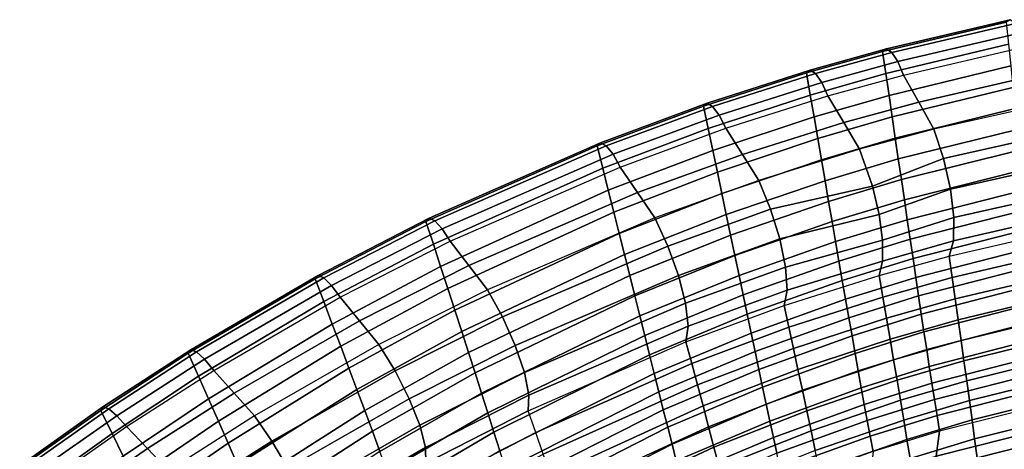
# Model space of a CAD drawing. Units: inches. Extents: x -11.4 to 10.3, y -11.8 to 11.5.
# Drawn here: x -5.8 to -2.1, y 9.3 to 10.9 of the extents above; entities that cross this region are included whole.
import ezdxf

# ---------------------------------------------------------------- set-up
doc = ezdxf.new("R2010")
doc.units = ezdxf.units.IN
doc.header["$MEASUREMENT"] = 0
doc.layers.add('SEAT-SHELL', color=5, linetype='Continuous')

msp = doc.modelspace()

# ---------------------------------------------------------------- linework, layer by layer
at = {"layer": 'SEAT-SHELL'}
for points in [[(-2.5411, 10.808, 30.5403), (-2.0743, 10.9177, 30.4041), (-2.0898, 10.9086, 30.3453), (-2.556, 10.7984, 30.4815)], [(-2.556, 10.7984, 30.4815), (-2.0898, 10.9086, 30.3453), (-2.081, 10.8253, 30.0544), (-2.5437, 10.7148, 30.1857)], [(-2.5209, 10.7945, 30.5967), (-2.0546, 10.9033, 30.4604), (-2.0743, 10.9177, 30.4041), (-2.5411, 10.808, 30.5403)], [(-2.4983, 10.7597, 30.6421), (-2.0337, 10.8677, 30.5058), (-2.0546, 10.9033, 30.4604), (-2.5209, 10.7945, 30.5967)], [(-2.4769, 10.7091, 30.6695), (-2.0148, 10.8162, 30.5334), (-2.0337, 10.8677, 30.5058), (-2.4983, 10.7597, 30.6421)], [(-2.5437, 10.7148, 30.1857), (-2.081, 10.8253, 30.0544), (-2.0723, 10.7431, 29.7631), (-2.5316, 10.6324, 29.8895)], [(-2.4769, 10.7091, 30.6695), (-2.0148, 10.8162, 30.5334), (-1.9608, 10.7117, 30.5596), (-2.4194, 10.607, 30.6959)], [(-2.8292, 10.7274, 30.6243), (-2.5411, 10.808, 30.5403), (-2.556, 10.7984, 30.4815), (-2.8436, 10.7174, 30.5654)], [(-2.8436, 10.7174, 30.5654), (-2.556, 10.7984, 30.4815), (-2.5437, 10.7148, 30.1857), (-2.8291, 10.6336, 30.2665)], [(-2.8087, 10.7144, 30.6807), (-2.5209, 10.7945, 30.5967), (-2.5411, 10.808, 30.5403), (-2.8292, 10.7274, 30.6243)], [(-2.7851, 10.6803, 30.726), (-2.4983, 10.7597, 30.6421), (-2.5209, 10.7945, 30.5967), (-2.8087, 10.7144, 30.6807)], [(-2.7622, 10.6303, 30.7534), (-2.4769, 10.7091, 30.6695), (-2.4983, 10.7597, 30.6421), (-2.7851, 10.6803, 30.726)], [(-2.5316, 10.6324, 29.8895), (-2.0723, 10.7431, 29.7631), (-2.0638, 10.6621, 29.4715), (-2.5197, 10.5512, 29.5929)], [(-3.2184, 10.6025, 30.7375), (-2.8292, 10.7274, 30.6243), (-2.8436, 10.7174, 30.5654), (-3.2322, 10.5921, 30.6786)], [(-3.2322, 10.5921, 30.6786), (-2.8436, 10.7174, 30.5654), (-2.8291, 10.6336, 30.2665), (-3.2144, 10.5079, 30.3756)], [(-3.1975, 10.5902, 30.7939), (-2.8087, 10.7144, 30.6807), (-2.8292, 10.7274, 30.6243), (-3.2184, 10.6025, 30.7375)], [(-3.1726, 10.5571, 30.8393), (-2.7851, 10.6803, 30.726), (-2.8087, 10.7144, 30.6807), (-3.1975, 10.5902, 30.7939)], [(-2.8291, 10.6336, 30.2665), (-2.5437, 10.7148, 30.1857), (-2.5316, 10.6324, 29.8895), (-2.8147, 10.551, 29.9673)], [(-2.7622, 10.6303, 30.7534), (-2.4769, 10.7091, 30.6695), (-2.4194, 10.607, 30.6959), (-2.7025, 10.5297, 30.78)], [(-2.4194, 10.607, 30.6959), (-1.9608, 10.7117, 30.5596), (-1.9068, 10.6072, 30.5857), (-2.3619, 10.5049, 30.7223)], [(-3.1476, 10.5081, 30.8666), (-2.7622, 10.6303, 30.7534), (-2.7851, 10.6803, 30.726), (-3.1726, 10.5571, 30.8393)], [(-3.2144, 10.5079, 30.3756), (-2.8291, 10.6336, 30.2665), (-2.8147, 10.551, 29.9673), (-3.1968, 10.4249, 30.0724)], [(-3.1476, 10.5081, 30.8666), (-2.7622, 10.6303, 30.7534), (-2.7025, 10.5297, 30.78), (-3.0851, 10.4097, 30.8936)], [(-2.8147, 10.551, 29.9673), (-2.5316, 10.6324, 29.8895), (-2.5197, 10.5512, 29.5929), (-2.8006, 10.4696, 29.6677)], [(-2.5197, 10.5512, 29.5929), (-2.0638, 10.6621, 29.4715), (-2.0553, 10.5822, 29.1796), (-2.5079, 10.4711, 29.2961)], [(-3.6205, 10.4535, 30.8543), (-3.2184, 10.6025, 30.7375), (-3.2322, 10.5921, 30.6786), (-3.6336, 10.4425, 30.7952)], [(-3.5993, 10.442, 30.9108), (-3.1975, 10.5902, 30.7939), (-3.2184, 10.6025, 30.7375), (-3.6205, 10.4535, 30.8543)], [(-2.7025, 10.5297, 30.78), (-2.4194, 10.607, 30.6959), (-2.3619, 10.5049, 30.7223), (-2.6429, 10.4291, 30.8066)], [(-2.326, 10.394, 30.7462), (-1.8766, 10.4948, 30.61), (-1.9068, 10.6072, 30.5857), (-2.3619, 10.5049, 30.7223)], [(-3.6336, 10.4425, 30.7952), (-3.2322, 10.5921, 30.6786), (-3.2144, 10.5079, 30.3756), (-3.6122, 10.3579, 30.4882)], [(-3.5732, 10.4099, 30.9562), (-3.1726, 10.5571, 30.8393), (-3.1975, 10.5902, 30.7939), (-3.5993, 10.442, 30.9108)], [(-3.5461, 10.3621, 30.9835), (-3.1476, 10.5081, 30.8666), (-3.1726, 10.5571, 30.8393), (-3.5732, 10.4099, 30.9562)], [(-2.5079, 10.4711, 29.2961), (-2.0553, 10.5822, 29.1796), (-2.047, 10.5035, 28.8873), (-2.4964, 10.3923, 28.9989)], [(-3.1968, 10.4249, 30.0724), (-2.8147, 10.551, 29.9673), (-2.8006, 10.4696, 29.6677), (-3.1796, 10.3431, 29.7688)], [(-3.0851, 10.4097, 30.8936), (-2.7025, 10.5297, 30.78), (-2.6429, 10.4291, 30.8066), (-3.0225, 10.3112, 30.9205)], [(-2.8006, 10.4696, 29.6677), (-2.5197, 10.5512, 29.5929), (-2.5079, 10.4711, 29.2961), (-2.7867, 10.3893, 29.3678)], [(-3.6122, 10.3579, 30.4882), (-3.2144, 10.5079, 30.3756), (-3.1968, 10.4249, 30.0724), (-3.5911, 10.2745, 30.1808)], [(-3.5461, 10.3621, 30.9835), (-3.1476, 10.5081, 30.8666), (-3.0851, 10.4097, 30.8936), (-3.4806, 10.266, 31.0109)], [(-2.5945, 10.2896, 30.8308), (-2.326, 10.394, 30.7462), (-2.3619, 10.5049, 30.7223), (-2.6429, 10.4291, 30.8066)], [(-2.4964, 10.3923, 28.9989), (-2.047, 10.5035, 28.8873), (-2.0388, 10.426, 28.5948), (-2.485, 10.3147, 28.7014)], [(-2.2997, 10.2789, 30.7339), (-1.8562, 10.3784, 30.5981), (-1.8766, 10.4948, 30.61), (-2.326, 10.394, 30.7462)], [(-4.2678, 10.1686, 31.0418), (-3.6205, 10.4535, 30.8543), (-3.6336, 10.4425, 30.7952), (-4.2795, 10.1569, 30.9826)], [(-4.2462, 10.1586, 31.0984), (-3.5993, 10.442, 30.9108), (-3.6205, 10.4535, 30.8543), (-4.2678, 10.1686, 31.0418)], [(-3.1796, 10.3431, 29.7688), (-2.8006, 10.4696, 29.6677), (-2.7867, 10.3893, 29.3678), (-3.1626, 10.2626, 29.4649)], [(-2.7867, 10.3893, 29.3678), (-2.5079, 10.4711, 29.2961), (-2.4964, 10.3923, 28.9989), (-2.773, 10.3103, 29.0676)], [(-4.2795, 10.1569, 30.9826), (-3.6336, 10.4425, 30.7952), (-3.6122, 10.3579, 30.4882), (-4.2516, 10.0715, 30.669)], [(-4.2181, 10.1284, 31.144), (-3.5732, 10.4099, 30.9562), (-3.5993, 10.442, 30.9108), (-4.2462, 10.1586, 31.0984)], [(-4.1878, 10.0826, 31.1714), (-3.5461, 10.3621, 30.9835), (-3.5732, 10.4099, 30.9562), (-4.2181, 10.1284, 31.144)], [(-3.5911, 10.2745, 30.1808), (-3.1968, 10.4249, 30.0724), (-3.1796, 10.3431, 29.7688), (-3.5703, 10.1923, 29.8731)], [(-3.4806, 10.266, 31.0109), (-3.0851, 10.4097, 30.8936), (-3.0225, 10.3112, 30.9205), (-3.4151, 10.1699, 31.0383)], [(-2.9785, 10.2033, 30.9442), (-2.5945, 10.2896, 30.8308), (-2.6429, 10.4291, 30.8066), (-3.0225, 10.3112, 30.9205)], [(-2.485, 10.3147, 28.7014), (-2.0388, 10.426, 28.5948), (-2.0306, 10.3497, 28.3019), (-2.4737, 10.2383, 28.4035)], [(-3.1626, 10.2626, 29.4649), (-2.7867, 10.3893, 29.3678), (-2.773, 10.3103, 29.0676), (-3.146, 10.1833, 29.1606)], [(-2.773, 10.3103, 29.0676), (-2.4964, 10.3923, 28.9989), (-2.485, 10.3147, 28.7014), (-2.7596, 10.2326, 28.767)], [(-2.569, 10.1834, 30.8111), (-2.2997, 10.2789, 30.7339), (-2.326, 10.394, 30.7462), (-2.5945, 10.2896, 30.8308)], [(-2.2865, 10.1716, 30.685), (-1.8487, 10.2703, 30.5495), (-1.8562, 10.3784, 30.5981), (-2.2997, 10.2789, 30.7339)], [(-4.2516, 10.0715, 30.669), (-3.6122, 10.3579, 30.4882), (-3.5911, 10.2745, 30.1808), (-4.2241, 9.9873, 30.355)], [(-4.1878, 10.0826, 31.1714), (-3.5461, 10.3621, 30.9835), (-3.4806, 10.266, 31.0109), (-4.1176, 9.9906, 31.1997)], [(-3.5703, 10.1923, 29.8731), (-3.1796, 10.3431, 29.7688), (-3.1626, 10.2626, 29.4649), (-3.55, 10.1113, 29.565)], [(-2.4737, 10.2383, 28.4035), (-2.0306, 10.3497, 28.3019), (-2.0226, 10.2745, 28.0087), (-2.4627, 10.1632, 28.1053)], [(-3.3663, 10.0641, 31.0619), (-2.9785, 10.2033, 30.9442), (-3.0225, 10.3112, 30.9205), (-3.4151, 10.1699, 31.0383)], [(-3.146, 10.1833, 29.1606), (-2.773, 10.3103, 29.0676), (-2.7596, 10.2326, 28.767), (-3.1296, 10.1053, 28.8559)], [(-2.7596, 10.2326, 28.767), (-2.485, 10.3147, 28.7014), (-2.4737, 10.2383, 28.4035), (-2.7463, 10.1561, 28.4661)], [(-4.2241, 9.9873, 30.355), (-3.5911, 10.2745, 30.1808), (-3.5703, 10.1923, 29.8731), (-4.1971, 9.9042, 30.0406)], [(-4.1176, 9.9906, 31.1997), (-3.4806, 10.266, 31.0109), (-3.4151, 10.1699, 31.0383), (-4.0474, 9.8986, 31.228)], [(-3.55, 10.1113, 29.565), (-3.1626, 10.2626, 29.4649), (-3.146, 10.1833, 29.1606), (-3.53, 10.0316, 29.2565)], [(-2.9435, 10.0906, 30.9316), (-2.569, 10.1834, 30.8111), (-2.5945, 10.2896, 30.8308), (-2.9785, 10.2033, 30.9442)], [(-2.5557, 10.0858, 30.7599), (-2.2865, 10.1716, 30.685), (-2.2997, 10.2789, 30.7339), (-2.569, 10.1834, 30.8111)], [(-2.4627, 10.1632, 28.1053), (-2.0226, 10.2745, 28.0087), (-2.0147, 10.2006, 27.7152), (-2.4518, 10.0894, 27.8068)], [(-2.288, 10.0841, 30.6048), (-1.8549, 10.1827, 30.4696), (-1.8487, 10.2703, 30.5495), (-2.2865, 10.1716, 30.685)], [(-3.1296, 10.1053, 28.8559), (-2.7596, 10.2326, 28.767), (-2.7463, 10.1561, 28.4661), (-3.1135, 10.0286, 28.5509)], [(-2.7463, 10.1561, 28.4661), (-2.4737, 10.2383, 28.4035), (-2.4627, 10.1632, 28.1053), (-2.7333, 10.081, 28.1648)], [(-4.1971, 9.9042, 30.0406), (-3.5703, 10.1923, 29.8731), (-3.55, 10.1113, 29.565), (-4.1706, 9.8224, 29.7259)], [(-3.3261, 9.9531, 31.0493), (-2.9435, 10.0906, 30.9316), (-2.9785, 10.2033, 30.9442), (-3.3663, 10.0641, 31.0619)], [(-2.4518, 10.0894, 27.8068), (-2.0147, 10.2006, 27.7152), (-2.0068, 10.1279, 27.4214), (-2.441, 10.0168, 27.508)], [(-4.6869, 9.9527, 31.1629), (-4.2678, 10.1686, 31.0418), (-4.2795, 10.1569, 30.9826), (-4.6977, 9.9405, 31.1037)], [(-4.6977, 9.9405, 31.1037), (-4.2795, 10.1569, 30.9826), (-4.2516, 10.0715, 30.669), (-4.6651, 9.8546, 30.7858)], [(-4.6653, 9.9437, 31.2197), (-4.2462, 10.1586, 31.0984), (-4.2678, 10.1686, 31.0418), (-4.6869, 9.9527, 31.1629)], [(-4.636, 9.9148, 31.2654), (-4.2181, 10.1284, 31.144), (-4.2462, 10.1586, 31.0984), (-4.6653, 9.9437, 31.2197)], [(-3.991, 9.7967, 31.2518), (-3.3663, 10.0641, 31.0619), (-3.4151, 10.1699, 31.0383), (-4.0474, 9.8986, 31.228)], [(-3.53, 10.0316, 29.2565), (-3.146, 10.1833, 29.1606), (-3.1296, 10.1053, 28.8559), (-3.5103, 9.9532, 28.9477)], [(-3.1135, 10.0286, 28.5509), (-2.7463, 10.1561, 28.4661), (-2.7333, 10.081, 28.1648), (-3.0977, 9.9533, 28.2456)], [(-2.922, 9.9848, 30.8822), (-2.5557, 10.0858, 30.7599), (-2.569, 10.1834, 30.8111), (-2.9435, 10.0906, 30.9316)], [(-2.7333, 10.081, 28.1648), (-2.4627, 10.1632, 28.1053), (-2.4518, 10.0894, 27.8068), (-2.7205, 10.0071, 27.8632)], [(-2.5558, 10.0064, 30.6823), (-2.288, 10.0841, 30.6048), (-2.2865, 10.1716, 30.685), (-2.5557, 10.0858, 30.7599)], [(-2.3041, 10.0262, 30.5024), (-1.8741, 10.1254, 30.3674), (-1.8549, 10.1827, 30.4696), (-2.288, 10.0841, 30.6048)], [(-4.6037, 9.8705, 31.293), (-4.1878, 10.0826, 31.1714), (-4.2181, 10.1284, 31.144), (-4.636, 9.9148, 31.2654)], [(-4.1706, 9.8224, 29.7259), (-3.55, 10.1113, 29.565), (-3.53, 10.0316, 29.2565), (-4.1446, 9.742, 29.4108)], [(-2.441, 10.0168, 27.508), (-2.0068, 10.1279, 27.4214), (-1.999, 10.0564, 27.1273), (-2.4304, 9.9456, 27.2089)], [(-2.3041, 10.0262, 30.5024), (-1.8741, 10.1254, 30.3674), (-1.8667, 10.0444, 30.0829), (-2.2926, 9.945, 30.2127)], [(-4.6037, 9.8705, 31.293), (-4.1878, 10.0826, 31.1714), (-4.1176, 9.9906, 31.1997), (-4.5305, 9.7813, 31.322)], [(-3.5103, 9.9532, 28.9477), (-3.1296, 10.1053, 28.8559), (-3.1135, 10.0286, 28.5509), (-3.4911, 9.8762, 28.6385)], [(-3.2996, 9.8485, 30.9998), (-2.922, 9.9848, 30.8822), (-2.9435, 10.0906, 30.9316), (-3.3261, 9.9531, 31.0493)], [(-3.0977, 9.9533, 28.2456), (-2.7333, 10.081, 28.1648), (-2.7205, 10.0071, 27.8632), (-3.0822, 9.8794, 27.9399)], [(-2.9166, 9.8978, 30.8017), (-2.5558, 10.0064, 30.6823), (-2.5557, 10.0858, 30.7599), (-2.922, 9.9848, 30.8822)], [(-2.7205, 10.0071, 27.8632), (-2.4518, 10.0894, 27.8068), (-2.441, 10.0168, 27.508), (-2.7079, 9.9346, 27.5613)], [(-2.5693, 9.953, 30.5859), (-2.3041, 10.0262, 30.5024), (-2.288, 10.0841, 30.6048), (-2.5558, 10.0064, 30.6823)], [(-4.6651, 9.8546, 30.7858), (-4.2516, 10.0715, 30.669), (-4.2241, 9.9873, 30.355), (-4.633, 9.7698, 30.4676)], [(-3.9426, 9.6891, 31.2392), (-3.3261, 9.9531, 31.0493), (-3.3663, 10.0641, 31.0619), (-3.991, 9.7967, 31.2518)], [(-2.4304, 9.9456, 27.2089), (-1.999, 10.0564, 27.1273), (-1.9913, 9.9862, 26.8329), (-2.42, 9.8757, 26.9094)], [(-2.2926, 9.945, 30.2127), (-1.8667, 10.0444, 30.0829), (-1.8594, 9.9644, 29.7982), (-2.2813, 9.865, 29.9228)], [(-4.1446, 9.742, 29.4108), (-3.53, 10.0316, 29.2565), (-3.5103, 9.9532, 28.9477), (-4.1191, 9.6629, 29.0952)], [(-3.4911, 9.8762, 28.6385), (-3.1135, 10.0286, 28.5509), (-3.0977, 9.9533, 28.2456), (-3.4722, 9.8007, 28.3289)], [(-3.0822, 9.8794, 27.9399), (-2.7205, 10.0071, 27.8632), (-2.7079, 9.9346, 27.5613), (-3.067, 9.8069, 27.6338)], [(-2.9277, 9.8393, 30.6991), (-2.5693, 9.953, 30.5859), (-2.5558, 10.0064, 30.6823), (-2.9166, 9.8978, 30.8017)], [(-2.7079, 9.9346, 27.5613), (-2.441, 10.0168, 27.508), (-2.4304, 9.9456, 27.2089), (-2.6954, 9.8635, 27.259)], [(-2.5693, 9.953, 30.5859), (-2.3041, 10.0262, 30.5024), (-2.2926, 9.945, 30.2127), (-2.5552, 9.8717, 30.2931)], [(-4.633, 9.7698, 30.4676), (-4.2241, 9.9873, 30.355), (-4.1971, 9.9042, 30.0406), (-4.6015, 9.6862, 30.1491)], [(-4.5305, 9.7813, 31.322), (-4.1176, 9.9906, 31.1997), (-4.0474, 9.8986, 31.228), (-4.4573, 9.6922, 31.351)], [(-3.2899, 9.762, 30.9192), (-2.9166, 9.8978, 30.8017), (-2.922, 9.9848, 30.8822), (-3.2996, 9.8485, 30.9998)], [(-2.42, 9.8757, 26.9094), (-1.9913, 9.9862, 26.8329), (-1.9837, 9.9172, 26.5381), (-2.4096, 9.8071, 26.6097)], [(-2.2813, 9.865, 29.9228), (-1.8594, 9.9644, 29.7982), (-1.8522, 9.8856, 29.5131), (-2.2702, 9.786, 29.6326)], [(-5.1673, 9.6724, 31.3015), (-4.6869, 9.9527, 31.1629), (-4.6977, 9.9405, 31.1037), (-5.1768, 9.6597, 31.2421)], [(-5.1768, 9.6597, 31.2421), (-4.6977, 9.9405, 31.1037), (-4.6651, 9.8546, 30.7858), (-5.1383, 9.5733, 30.9195)], [(-5.1456, 9.6645, 31.3585), (-4.6653, 9.9437, 31.2197), (-4.6869, 9.9527, 31.1629), (-5.1673, 9.6724, 31.3015)], [(-5.1151, 9.6373, 31.4044), (-4.636, 9.9148, 31.2654), (-4.6653, 9.9437, 31.2197), (-5.1456, 9.6645, 31.3585)], [(-4.1191, 9.6629, 29.0952), (-3.5103, 9.9532, 28.9477), (-3.4911, 9.8762, 28.6385), (-4.0941, 9.5854, 28.7793)], [(-3.908, 9.5869, 31.1898), (-3.2996, 9.8485, 30.9998), (-3.3261, 9.9531, 31.0493), (-3.9426, 9.6891, 31.2392)], [(-3.4722, 9.8007, 28.3289), (-3.0977, 9.9533, 28.2456), (-3.0822, 9.8794, 27.9399), (-3.4537, 9.7267, 28.0189)], [(-3.067, 9.8069, 27.6338), (-2.7079, 9.9346, 27.5613), (-2.6954, 9.8635, 27.259), (-3.052, 9.7359, 27.3274)], [(-2.9277, 9.8393, 30.6991), (-2.5693, 9.953, 30.5859), (-2.5552, 9.8717, 30.2931), (-2.91, 9.7577, 30.402)], [(-2.6954, 9.8635, 27.259), (-2.4304, 9.9456, 27.2089), (-2.42, 9.8757, 26.9094), (-2.6832, 9.7938, 26.9565)], [(-2.5552, 9.8717, 30.2931), (-2.2926, 9.945, 30.2127), (-2.2813, 9.865, 29.9228), (-2.5414, 9.7915, 30)], [(-5.0805, 9.5949, 31.4322), (-4.6037, 9.8705, 31.293), (-4.636, 9.9148, 31.2654), (-5.1151, 9.6373, 31.4044)], [(-4.6015, 9.6862, 30.1491), (-4.1971, 9.9042, 30.0406), (-4.1706, 9.8224, 29.7259), (-4.5706, 9.6039, 29.8301)], [(-4.3961, 9.5931, 31.375), (-3.991, 9.7967, 31.2518), (-4.0474, 9.8986, 31.228), (-4.4573, 9.6922, 31.351)], [(-3.298, 9.7032, 30.8164), (-2.9277, 9.8393, 30.6991), (-2.9166, 9.8978, 30.8017), (-3.2899, 9.762, 30.9192)], [(-2.4096, 9.8071, 26.6097), (-1.9837, 9.9172, 26.5381), (-1.9761, 9.8494, 26.2432), (-2.3995, 9.7399, 26.3096)], [(-5.1383, 9.5733, 30.9195), (-4.6651, 9.8546, 30.7858), (-4.633, 9.7698, 30.4676), (-5.1004, 9.4879, 30.5966)], [(-5.0805, 9.5949, 31.4322), (-4.6037, 9.8705, 31.293), (-4.5305, 9.7813, 31.322), (-5.0039, 9.5092, 31.4621)], [(-4.0941, 9.5854, 28.7793), (-3.4911, 9.8762, 28.6385), (-3.4722, 9.8007, 28.3289), (-4.0698, 9.5094, 28.4629)], [(-3.4537, 9.7267, 28.0189), (-3.0822, 9.8794, 27.9399), (-3.067, 9.8069, 27.6338), (-3.4356, 9.6542, 27.7086)], [(-3.052, 9.7359, 27.3274), (-2.6954, 9.8635, 27.259), (-2.6832, 9.7938, 26.9565), (-3.0373, 9.6664, 27.0206)], [(-2.91, 9.7577, 30.402), (-2.5552, 9.8717, 30.2931), (-2.5414, 9.7915, 30), (-2.8925, 9.6772, 30.1046)], [(-2.6832, 9.7938, 26.9565), (-2.42, 9.8757, 26.9094), (-2.4096, 9.8071, 26.6097), (-2.6712, 9.7255, 26.6535)], [(-2.5414, 9.7915, 30), (-2.2813, 9.865, 29.9228), (-2.2702, 9.786, 29.6326), (-2.5278, 9.7124, 29.7066)], [(-2.2702, 9.786, 29.6326), (-1.8522, 9.8856, 29.5131), (-1.8452, 9.8079, 29.2277), (-2.2593, 9.7082, 29.342)], [(-4.5706, 9.6039, 29.8301), (-4.1706, 9.8224, 29.7259), (-4.1446, 9.742, 29.4108), (-4.5402, 9.5229, 29.5108)], [(-3.8912, 9.5015, 31.1091), (-3.2899, 9.762, 30.9192), (-3.2996, 9.8485, 30.9998), (-3.908, 9.5869, 31.1898)], [(-3.298, 9.7032, 30.8164), (-2.9277, 9.8393, 30.6991), (-2.91, 9.7577, 30.402), (-3.2762, 9.6213, 30.5149)], [(-2.3995, 9.7399, 26.3096), (-1.9761, 9.8494, 26.2432), (-1.9686, 9.7829, 25.9479), (-2.3894, 9.6741, 26.0092)], [(-5.0039, 9.5092, 31.4621), (-4.5305, 9.7813, 31.322), (-4.4573, 9.6922, 31.351), (-4.9274, 9.4235, 31.492)], [(-4.3423, 9.4881, 31.3627), (-3.9426, 9.6891, 31.2392), (-3.991, 9.7967, 31.2518), (-4.3961, 9.5931, 31.375)], [(-4.0698, 9.5094, 28.4629), (-3.4722, 9.8007, 28.3289), (-3.4537, 9.7267, 28.0189), (-4.0459, 9.4351, 28.1461)], [(-3.4356, 9.6542, 27.7086), (-3.067, 9.8069, 27.6338), (-3.052, 9.7359, 27.3274), (-3.4178, 9.5832, 27.3979)], [(-3.0373, 9.6664, 27.0206), (-2.6832, 9.7938, 26.9565), (-2.6712, 9.7255, 26.6535), (-3.0229, 9.5984, 26.7135)], [(-2.8925, 9.6772, 30.1046), (-2.5414, 9.7915, 30), (-2.5278, 9.7124, 29.7066), (-2.8753, 9.5979, 29.8069)], [(-2.6712, 9.7255, 26.6535), (-2.4096, 9.8071, 26.6097), (-2.3995, 9.7399, 26.3096), (-2.6593, 9.6586, 26.3503)], [(-2.5278, 9.7124, 29.7066), (-2.2702, 9.786, 29.6326), (-2.2593, 9.7082, 29.342), (-2.5144, 9.6344, 29.4128)], [(-2.3894, 9.6741, 26.0092), (-1.9686, 9.7829, 25.9479), (-1.9612, 9.7177, 25.6523), (-2.3795, 9.6096, 25.7085)], [(-2.2593, 9.7082, 29.342), (-1.8452, 9.8079, 29.2277), (-1.8383, 9.7312, 28.942), (-2.2486, 9.6315, 29.0511)], [(-5.1004, 9.4879, 30.5966), (-4.633, 9.7698, 30.4676), (-4.6015, 9.6862, 30.1491), (-5.0631, 9.4037, 30.2732)], [(-4.5402, 9.5229, 29.5108), (-4.1446, 9.742, 29.4108), (-4.1191, 9.6629, 29.0952), (-4.5105, 9.4434, 29.191)], [(-3.8941, 9.4426, 31.0062), (-3.298, 9.7032, 30.8164), (-3.2899, 9.762, 30.9192), (-3.8912, 9.5015, 31.1091)], [(-3.2762, 9.6213, 30.5149), (-2.91, 9.7577, 30.402), (-2.8925, 9.6772, 30.1046), (-3.2547, 9.5406, 30.2131)], [(-2.6593, 9.6586, 26.3503), (-2.3995, 9.7399, 26.3096), (-2.3894, 9.6741, 26.0092), (-2.6477, 9.5932, 26.0467)], [(-4.0459, 9.4351, 28.1461), (-3.4537, 9.7267, 28.0189), (-3.4356, 9.6542, 27.7086), (-4.0227, 9.3625, 27.8289)], [(-3.8941, 9.4426, 31.0062), (-3.298, 9.7032, 30.8164), (-3.2762, 9.6213, 30.5149), (-3.8652, 9.3602, 30.6975)], [(-3.4178, 9.5832, 27.3979), (-3.052, 9.7359, 27.3274), (-3.0373, 9.6664, 27.0206), (-3.4005, 9.514, 27.0867)], [(-3.0229, 9.5984, 26.7135), (-2.6712, 9.7255, 26.6535), (-2.6593, 9.6586, 26.3503), (-3.0088, 9.532, 26.406)], [(-2.8753, 9.5979, 29.8069), (-2.5278, 9.7124, 29.7066), (-2.5144, 9.6344, 29.4128), (-2.8584, 9.5198, 29.5088)], [(-2.5144, 9.6344, 29.4128), (-2.2593, 9.7082, 29.342), (-2.2486, 9.6315, 29.0511), (-2.5013, 9.5577, 29.1188)], [(-2.3795, 9.6096, 25.7085), (-1.9612, 9.7177, 25.6523), (-1.9538, 9.6537, 25.3565), (-2.3696, 9.5465, 25.4075)], [(-2.2486, 9.6315, 29.0511), (-1.8383, 9.7312, 28.942), (-1.8316, 9.6557, 28.656), (-2.2382, 9.5559, 28.76)], [(-5.4987, 9.4569, 31.397), (-5.1673, 9.6724, 31.3015), (-5.1768, 9.6597, 31.2421), (-5.5074, 9.4439, 31.3375)], [(-5.4771, 9.4499, 31.4541), (-5.1456, 9.6645, 31.3585), (-5.1673, 9.6724, 31.3015), (-5.4987, 9.4569, 31.397)], [(-5.4459, 9.4239, 31.5002), (-5.1151, 9.6373, 31.4044), (-5.1456, 9.6645, 31.3585), (-5.4771, 9.4499, 31.4541)], [(-5.0631, 9.4037, 30.2732), (-4.6015, 9.6862, 30.1491), (-4.5706, 9.6039, 29.8301), (-5.0265, 9.3208, 29.9495)], [(-4.8608, 9.3281, 31.5165), (-4.3961, 9.5931, 31.375), (-4.4573, 9.6922, 31.351), (-4.9274, 9.4235, 31.492)], [(-4.3024, 9.3878, 31.3134), (-3.908, 9.5869, 31.1898), (-3.9426, 9.6891, 31.2392), (-4.3423, 9.4881, 31.3627)], [(-3.4005, 9.514, 27.0867), (-3.0373, 9.6664, 27.0206), (-3.0229, 9.5984, 26.7135), (-3.3835, 9.4463, 26.7752)], [(-3.2547, 9.5406, 30.2131), (-2.8925, 9.6772, 30.1046), (-2.8753, 9.5979, 29.8069), (-3.2336, 9.461, 29.9109)], [(-2.6477, 9.5932, 26.0467), (-2.3894, 9.6741, 26.0092), (-2.3795, 9.6096, 25.7085), (-2.6362, 9.5292, 25.7428)], [(-5.5074, 9.4439, 31.3375), (-5.1768, 9.6597, 31.2421), (-5.1383, 9.5733, 30.9195), (-5.4644, 9.3572, 31.0117)], [(-5.4098, 9.3829, 31.5282), (-5.0805, 9.5949, 31.4322), (-5.1151, 9.6373, 31.4044), (-5.4459, 9.4239, 31.5002)], [(-4.5105, 9.4434, 29.191), (-4.1191, 9.6629, 29.0952), (-4.0941, 9.5854, 28.7793), (-4.4815, 9.3655, 28.8707)], [(-4.0227, 9.3625, 27.8289), (-3.4356, 9.6542, 27.7086), (-3.4178, 9.5832, 27.3979), (-4.0001, 9.2917, 27.5112)], [(-3.0088, 9.532, 26.406), (-2.6593, 9.6586, 26.3503), (-2.6477, 9.5932, 26.0467), (-2.995, 9.4672, 26.0982)], [(-2.8584, 9.5198, 29.5088), (-2.5144, 9.6344, 29.4128), (-2.5013, 9.5577, 29.1188), (-2.8419, 9.4428, 29.2104)], [(-2.5013, 9.5577, 29.1188), (-2.2486, 9.6315, 29.0511), (-2.2382, 9.5559, 28.76), (-2.4885, 9.482, 28.8244)], [(-2.3696, 9.5465, 25.4075), (-1.9538, 9.6537, 25.3565), (-1.9464, 9.591, 25.0603), (-2.3599, 9.4849, 25.1062)], [(-2.2382, 9.5559, 28.76), (-1.8316, 9.6557, 28.656), (-1.825, 9.5813, 28.3697), (-2.228, 9.4815, 28.4685)], [(-5.4098, 9.3829, 31.5282), (-5.0805, 9.5949, 31.4322), (-5.0039, 9.5092, 31.4621), (-5.3309, 9.2997, 31.5588)], [(-5.0265, 9.3208, 29.9495), (-4.5706, 9.6039, 29.8301), (-4.5402, 9.5229, 29.5108), (-4.9906, 9.2393, 29.6253)], [(-4.8009, 9.2264, 31.5045), (-4.3423, 9.4881, 31.3627), (-4.3961, 9.5931, 31.375), (-4.8608, 9.3281, 31.5165)], [(-3.8652, 9.3602, 30.6975), (-3.2762, 9.6213, 30.5149), (-3.2547, 9.5406, 30.2131), (-3.8367, 9.279, 30.3885)], [(-3.3835, 9.4463, 26.7752), (-3.0229, 9.5984, 26.7135), (-3.0088, 9.532, 26.406), (-3.3669, 9.3804, 26.4633)], [(-3.2336, 9.461, 29.9109), (-2.8753, 9.5979, 29.8069), (-2.8584, 9.5198, 29.5088), (-3.2129, 9.3826, 29.6084)], [(-2.995, 9.4672, 26.0982), (-2.6477, 9.5932, 26.0467), (-2.6362, 9.5292, 25.7428), (-2.9814, 9.404, 25.79)], [(-2.6362, 9.5292, 25.7428), (-2.3795, 9.6096, 25.7085), (-2.3696, 9.5465, 25.4075), (-2.6249, 9.4668, 25.4386)], [(-2.3599, 9.4849, 25.1062), (-1.9464, 9.591, 25.0603), (-1.9391, 9.5296, 24.764), (-2.3503, 9.4246, 24.8046)], [(-5.4644, 9.3572, 31.0117), (-5.1383, 9.5733, 30.9195), (-5.1004, 9.4879, 30.5966), (-5.422, 9.2716, 30.6854)], [(-4.4815, 9.3655, 28.8707), (-4.0941, 9.5854, 28.7793), (-4.0698, 9.5094, 28.4629), (-4.4531, 9.2893, 28.55)], [(-4.281, 9.3035, 31.2327), (-3.8912, 9.5015, 31.1091), (-3.908, 9.5869, 31.1898), (-4.3024, 9.3878, 31.3134)], [(-4.0001, 9.2917, 27.5112), (-3.4178, 9.5832, 27.3979), (-3.4005, 9.514, 27.0867), (-3.978, 9.2228, 27.1931)], [(-2.8419, 9.4428, 29.2104), (-2.5013, 9.5577, 29.1188), (-2.4885, 9.482, 28.8244), (-2.8257, 9.3671, 28.9117)], [(-2.4885, 9.482, 28.8244), (-2.2382, 9.5559, 28.76), (-2.228, 9.4815, 28.4685), (-2.476, 9.4076, 28.5297)], [(-2.228, 9.4815, 28.4685), (-1.825, 9.5813, 28.3697), (-1.8186, 9.508, 28.0831), (-2.218, 9.4083, 28.1767)], [(-4.9906, 9.2393, 29.6253), (-4.5402, 9.5229, 29.5108), (-4.5105, 9.4434, 29.191), (-4.9555, 9.1593, 29.3006)], [(-3.8367, 9.279, 30.3885), (-3.2547, 9.5406, 30.2131), (-3.2336, 9.461, 29.9109), (-3.8087, 9.1989, 30.0792)], [(-3.3669, 9.3804, 26.4633), (-3.0088, 9.532, 26.406), (-2.995, 9.4672, 26.0982), (-3.3507, 9.3163, 26.1511)], [(-3.2129, 9.3826, 29.6084), (-2.8584, 9.5198, 29.5088), (-2.8419, 9.4428, 29.2104), (-3.1926, 9.3055, 29.3055)], [(-2.9814, 9.404, 25.79), (-2.6362, 9.5292, 25.7428), (-2.6249, 9.4668, 25.4386), (-2.968, 9.3424, 25.4814)], [(-2.6249, 9.4668, 25.4386), (-2.3696, 9.5465, 25.4075), (-2.3599, 9.4849, 25.1062), (-2.6137, 9.4059, 25.1341)], [(-2.3503, 9.4246, 24.8046), (-1.9391, 9.5296, 24.764), (-1.9319, 9.4694, 24.4673), (-2.3409, 9.3658, 24.5028)], [(-5.422, 9.2716, 30.6854), (-5.1004, 9.4879, 30.5966), (-5.0631, 9.4037, 30.2732), (-5.3803, 9.1871, 30.3588)], [(-5.3309, 9.2997, 31.5588), (-5.0039, 9.5092, 31.4621), (-4.9274, 9.4235, 31.492), (-5.252, 9.2165, 31.5894)], [(-4.7549, 9.1286, 31.4555), (-4.3024, 9.3878, 31.3134), (-4.3423, 9.4881, 31.3627), (-4.8009, 9.2264, 31.5045)], [(-4.4531, 9.2893, 28.55), (-4.0698, 9.5094, 28.4629), (-4.0459, 9.4351, 28.1461), (-4.4255, 9.2147, 28.2289)], [(-4.2803, 9.2446, 31.1297), (-3.8941, 9.4426, 31.0062), (-3.8912, 9.5015, 31.1091), (-4.281, 9.3035, 31.2327)], [(-3.978, 9.2228, 27.1931), (-3.4005, 9.514, 27.0867), (-3.3835, 9.4463, 26.7752), (-3.9566, 9.1557, 26.8745)], [(-2.8257, 9.3671, 28.9117), (-2.4885, 9.482, 28.8244), (-2.476, 9.4076, 28.5297), (-2.8099, 9.2926, 28.6127)], [(-2.6137, 9.4059, 25.1341), (-2.3599, 9.4849, 25.1062), (-2.3503, 9.4246, 24.8046), (-2.6027, 9.3465, 24.8292)], [(-2.476, 9.4076, 28.5297), (-2.228, 9.4815, 28.4685), (-2.218, 9.4083, 28.1767), (-2.4638, 9.3344, 28.2347)], [(-2.218, 9.4083, 28.1767), (-1.8186, 9.508, 28.0831), (-1.8123, 9.4358, 27.7962), (-2.2083, 9.3363, 27.8846)], [(-5.8054, 9.2403, 31.4852), (-5.4987, 9.4569, 31.397), (-5.5074, 9.4439, 31.3375), (-5.8131, 9.2271, 31.4257)], [(-5.8131, 9.2271, 31.4257), (-5.5074, 9.4439, 31.3375), (-5.4644, 9.3572, 31.0117), (-5.7657, 9.1402, 31.0968)], [(-5.784, 9.2341, 31.5425), (-5.4771, 9.4499, 31.4541), (-5.4987, 9.4569, 31.397), (-5.8054, 9.2403, 31.4852)], [(-5.7521, 9.2092, 31.5887), (-5.4459, 9.4239, 31.5002), (-5.4771, 9.4499, 31.4541), (-5.784, 9.2341, 31.5425)], [(-4.9555, 9.1593, 29.3006), (-4.5105, 9.4434, 29.191), (-4.4815, 9.3655, 28.8707), (-4.9213, 9.081, 28.9754)], [(-3.8941, 9.4426, 31.0062), (-4.2803, 9.2446, 31.1297), (-4.2463, 9.1619, 30.8164), (-3.8652, 9.3602, 30.6975)], [(-3.9566, 9.1557, 26.8745), (-3.3835, 9.4463, 26.7752), (-3.3669, 9.3804, 26.4633), (-3.9358, 9.0907, 26.5555)], [(-3.8087, 9.1989, 30.0792), (-3.2336, 9.461, 29.9109), (-3.2129, 9.3826, 29.6084), (-3.7812, 9.1201, 29.7695)], [(-3.3507, 9.3163, 26.1511), (-2.995, 9.4672, 26.0982), (-2.9814, 9.404, 25.79), (-3.3349, 9.2539, 25.8384)], [(-3.1926, 9.3055, 29.3055), (-2.8419, 9.4428, 29.2104), (-2.8257, 9.3671, 28.9117), (-3.1728, 9.2296, 29.0023)], [(-2.968, 9.3424, 25.4814), (-2.6249, 9.4668, 25.4386), (-2.6137, 9.4059, 25.1341), (-2.955, 9.2826, 25.1726)], [(-2.3531, 9.2714, 24.0509), (-1.9496, 9.373, 24.0177), (-1.9319, 9.4694, 24.4673), (-2.3409, 9.3658, 24.5028)], [(-5.7146, 9.1696, 31.617), (-5.4098, 9.3829, 31.5282), (-5.4459, 9.4239, 31.5002), (-5.7521, 9.2092, 31.5887)], [(-5.3803, 9.1871, 30.3588), (-5.0631, 9.4037, 30.2732), (-5.0265, 9.3208, 29.9495), (-5.3395, 9.1039, 30.0318)], [(-5.1817, 9.1239, 31.6142), (-4.8608, 9.3281, 31.5165), (-4.9274, 9.4235, 31.492), (-5.252, 9.2165, 31.5894)], [(-4.4255, 9.2147, 28.2289), (-4.0459, 9.4351, 28.1461), (-4.0227, 9.3625, 27.8289), (-4.3986, 9.1421, 27.9072)], [(-3.3349, 9.2539, 25.8384), (-2.9814, 9.404, 25.79), (-2.968, 9.3424, 25.4814), (-3.3195, 9.1934, 25.5253)], [(-2.955, 9.2826, 25.1726), (-2.6137, 9.4059, 25.1341), (-2.6027, 9.3465, 24.8292), (-2.9421, 9.2244, 24.8634)], [(-2.8099, 9.2926, 28.6127), (-2.476, 9.4076, 28.5297), (-2.4638, 9.3344, 28.2347), (-2.7945, 9.2194, 28.3133)], [(-2.6027, 9.3465, 24.8292), (-2.3503, 9.4246, 24.8046), (-2.3409, 9.3658, 24.5028), (-2.5919, 9.2885, 24.5241)], [(-2.4638, 9.3344, 28.2347), (-2.218, 9.4083, 28.1767), (-2.2083, 9.3363, 27.8846), (-2.4519, 9.2624, 27.9394)], [(-2.2083, 9.3363, 27.8846), (-1.8123, 9.4358, 27.7962), (-1.8062, 9.3648, 27.5091), (-2.1989, 9.2654, 27.5922)], [(-5.7146, 9.1696, 31.617), (-5.4098, 9.3829, 31.5282), (-5.3309, 9.2997, 31.5588), (-5.6336, 9.0889, 31.6483)], [(-4.7279, 9.0458, 31.3749), (-4.281, 9.3035, 31.2327), (-4.3024, 9.3878, 31.3134), (-4.7549, 9.1286, 31.4555)], [(-3.9358, 9.0907, 26.5555), (-3.3669, 9.3804, 26.4633), (-3.3507, 9.3163, 26.1511), (-3.9157, 9.0278, 26.236)], [(-3.7812, 9.1201, 29.7695), (-3.2129, 9.3826, 29.6084), (-3.1926, 9.3055, 29.3055), (-3.7543, 9.0426, 29.4594)], [(-3.1728, 9.2296, 29.0023), (-2.8257, 9.3671, 28.9117), (-2.8099, 9.2926, 28.6127), (-3.1534, 9.1549, 28.6987)], [(-2.3656, 9.1743, 23.5997), (-1.9677, 9.2735, 23.5688), (-1.9496, 9.373, 24.0177), (-2.3531, 9.2714, 24.0509)], [(-5.7657, 9.1402, 31.0968), (-5.4644, 9.3572, 31.0117), (-5.422, 9.2716, 30.6854), (-5.7189, 9.0544, 30.7676)], [(-4.9213, 9.081, 28.9754), (-4.4815, 9.3655, 28.8707), (-4.4531, 9.2893, 28.55), (-4.8879, 9.0044, 28.6498)], [(-4.3986, 9.1421, 27.9072), (-4.0227, 9.3625, 27.8289), (-4.0001, 9.2917, 27.5112), (-4.3725, 9.0714, 27.5851)], [(-3.8652, 9.3602, 30.6975), (-4.2463, 9.1619, 30.8164), (-4.2128, 9.0804, 30.5028), (-3.8367, 9.279, 30.3885)], [(-3.3195, 9.1934, 25.5253), (-2.968, 9.3424, 25.4814), (-2.955, 9.2826, 25.1726), (-3.3044, 9.1348, 25.2119)], [(-2.9421, 9.2244, 24.8634), (-2.6027, 9.3465, 24.8292), (-2.5919, 9.2885, 24.5241), (-2.9296, 9.1679, 24.5538)], [(-2.7945, 9.2194, 28.3133), (-2.4638, 9.3344, 28.2347), (-2.4519, 9.2624, 27.9394), (-2.7795, 9.1474, 28.0136)], [(-2.6009, 9.1957, 24.0709), (-2.3531, 9.2714, 24.0509), (-2.3409, 9.3658, 24.5028), (-2.5919, 9.2885, 24.5241)], [(-2.4519, 9.2624, 27.9394), (-2.2083, 9.3363, 27.8846), (-2.1989, 9.2654, 27.5922), (-2.4403, 9.1916, 27.6437)], [(-2.1989, 9.2654, 27.5922), (-1.8062, 9.3648, 27.5091), (-1.8004, 9.2949, 27.2216), (-2.1898, 9.1957, 27.2995)], [(-5.6336, 9.0889, 31.6483), (-5.3309, 9.2997, 31.5588), (-5.252, 9.2165, 31.5894), (-5.5526, 9.0082, 31.6796)], [(-5.3395, 9.1039, 30.0318), (-5.0265, 9.3208, 29.9495), (-4.9906, 9.2393, 29.6253), (-5.2994, 9.022, 29.7043)], [(-5.1177, 9.0248, 31.6026), (-4.8009, 9.2264, 31.5045), (-4.8608, 9.3281, 31.5165), (-5.1817, 9.1239, 31.6142)], [(-4.723, 8.9872, 31.2719), (-4.2803, 9.2446, 31.1297), (-4.281, 9.3035, 31.2327), (-4.7279, 9.0458, 31.3749)], [(-3.9157, 9.0278, 26.236), (-3.3507, 9.3163, 26.1511), (-3.3349, 9.2539, 25.8384), (-3.8962, 8.967, 25.916)], [(-3.7543, 9.0426, 29.4594), (-3.1926, 9.3055, 29.3055), (-3.1728, 9.2296, 29.0023), (-3.728, 8.9664, 29.1489)]]:
    msp.add_3dface(points, dxfattribs=at)

doc.saveas('drawing.dxf')
